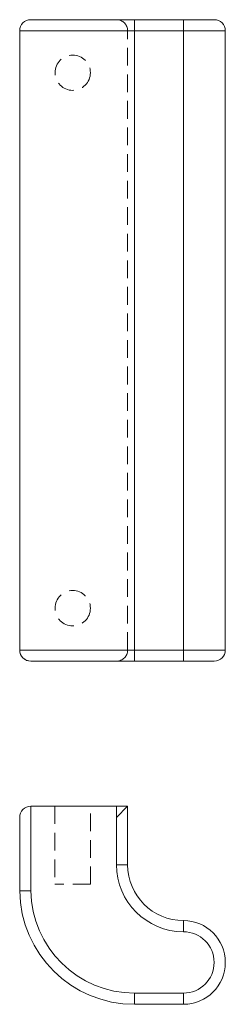
# Model space of a CAD drawing. Extents: x -10 to 27, y -71 to 106.
import ezdxf

# ---------------------------------------------------------------- set-up
doc = ezdxf.new("R2010")
doc.units = 0
doc.header["$LTSCALE"] = 25.4
doc.header["$MEASUREMENT"] = 0
doc.linetypes.add('HIDDEN2', pattern=[0.1875, 0.125, -0.0625])
doc.layers.get('0').update_dxf_attribs({"linetype": 'CONTINUOUS'})
doc.layers.add('DV1_0', color=7, linetype='CONTINUOUS')
doc.layers.add('DV2_0', color=7, linetype='CONTINUOUS')

msp = doc.modelspace()

# ---------------------------------------------------------------- linework, layer by layer
at = {"color": 7, "linetype": 'Continuous', "lineweight": 0}
for p, q in [((-7.5, 105.5), (11.09, 105.5)), ((11.09, 105.5), (19.84, 105.5)), ((25.34, 105.5), (19.84, 105.5)), ((-9.5, -7.5), (-9.5, 103.5)), ((11.09, 103.5), (-9.5, 103.5)), ((-9.5, 103.5), (-9.5, -7.5)), ((-9.5, 103.5), (-9.5, 103.5)), ((19.84, 103.5), (11.09, 103.5)), ((11.09, -7.5), (11.09, 103.5)), ((19.84, 103.5), (27.34, 103.5)), ((19.84, -7.5), (19.84, 103.5)), ((27.34, -7.5), (27.34, 103.5)), ((-9.5, -7.5), (11.09, -7.5)), ((-9.5, -7.5), (-9.5, -7.5)), ((11.09, -7.5), (19.84, -7.5)), ((11.09, -9.5), (-7.5, -9.5)), ((19.84, -9.5), (11.09, -9.5)), ((19.84, -9.5), (25.34, -9.5)), ((7.84, -35.5), (-7.5, -35.5)), ((-7.5, -35.5), (-7.5, -50.65)), ((7.84, -35.5), (9.84, -35.5)), ((7.84, -46), (7.84, -35.5)), ((9.84, -35.5), (9.84, -46)), ((-9.5, -50.65), (-9.5, -37.5)), ((9.84, -46), (7.84, -46)), ((-9.5, -50.67), (-7.5, -50.65)), ((-9.5, -50.65), (-7.5, -50.65)), ((19.84, -56), (19.84, -58)), ((11.09, -69.01), (19.84, -69)), ((11.09, -71.01), (11.09, -69.01)), ((19.84, -71), (19.84, -69)), ((19.84, -71), (11.09, -71.01))]:
    msp.add_line(p, q, dxfattribs=at)
at = {"color": 7, "linetype": 'HIDDEN2', "lineweight": 0}
for p, q in [((9.84, -7.5), (9.84, 103.5)), ((-3.18, -35.5), (-3.18, -49.5)), ((3.17, -49.5), (3.17, -35.5)), ((7.84, -37.5), (9.84, -35.5)), ((3.17, -49.5), (-3.18, -49.5))]:
    msp.add_line(p, q, dxfattribs=at)
for centre in [(0, 96), (0, 0)]:
    msp.add_circle(centre, 3.17, dxfattribs=at)
at = {"color": 7, "linetype": 'Continuous', "lineweight": 0}
for centre, radius, start, end in [((-7.5, 103.5), 2, 90, 180), ((25.34, 103.5), 2, 0, 90), ((-7.5, -7.5), 2, 180, 270), ((25.34, -7.5), 2, 270, 0), ((-7.5, -37.5), 2, 90, 180), ((19.84, -46), 12, 180, 269.9877), ((19.84, -46), 10, 180, 269.9877), ((-7.5, -50.65), 2, 180, 180.6794), ((11.08, -50.43), 20.58, 180.6794, 270.0286), ((11.08, -50.43), 18.58, 180.6794, 270.0286), ((19.84, -63.5), 5.5, 270.0286, 89.9877)]:
    msp.add_arc(centre, radius, start, end, dxfattribs=at)
at = {"color": 7, "linetype": 'HIDDEN2', "lineweight": 0}
for centre, start, end in [((7.84, 103.5), 0, 90), ((7.84, -7.5), 270, 0)]:
    msp.add_arc(centre, 2, start, end, dxfattribs=at)
at = {"color": 7, "linetype": 'Continuous', "lineweight": 0}
for centre, major_axis, ratio, start_param, end_param in [((-7.5, 103.5), (0, -2), 0.99993, 3.141593, 4.712389), ((11.09, 103.5), (0, -2), 0.0005, 1.570796, 3.141593), ((19.84, 103.5), (0, -2), 0.0005, 1.570796, 3.141593), ((-7.5, -7.5), (0, 2), 0.99993, 1.570796, 3.141593), ((11.09, -7.5), (0, 2), 0.0005, 3.141593, 4.712389), ((19.84, -7.5), (0, 2), 0.0005, 3.141593, 4.712389)]:
    msp.add_ellipse(centre, major_axis=major_axis, ratio=ratio, start_param=start_param, end_param=end_param, dxfattribs=at)
at = {"layer": 'DV1_0', "color": 7, "linetype": 'Continuous', "lineweight": 0}
msp.add_line((27.34, -7.5), (19.84, -7.5), dxfattribs=at)
at = {"layer": 'DV2_0', "color": 7, "linetype": 'Continuous', "lineweight": 0}
msp.add_arc((19.84, -63.5), 7.5, 270.0286, 89.9877, dxfattribs=at)

doc.saveas('drawing.dxf')
